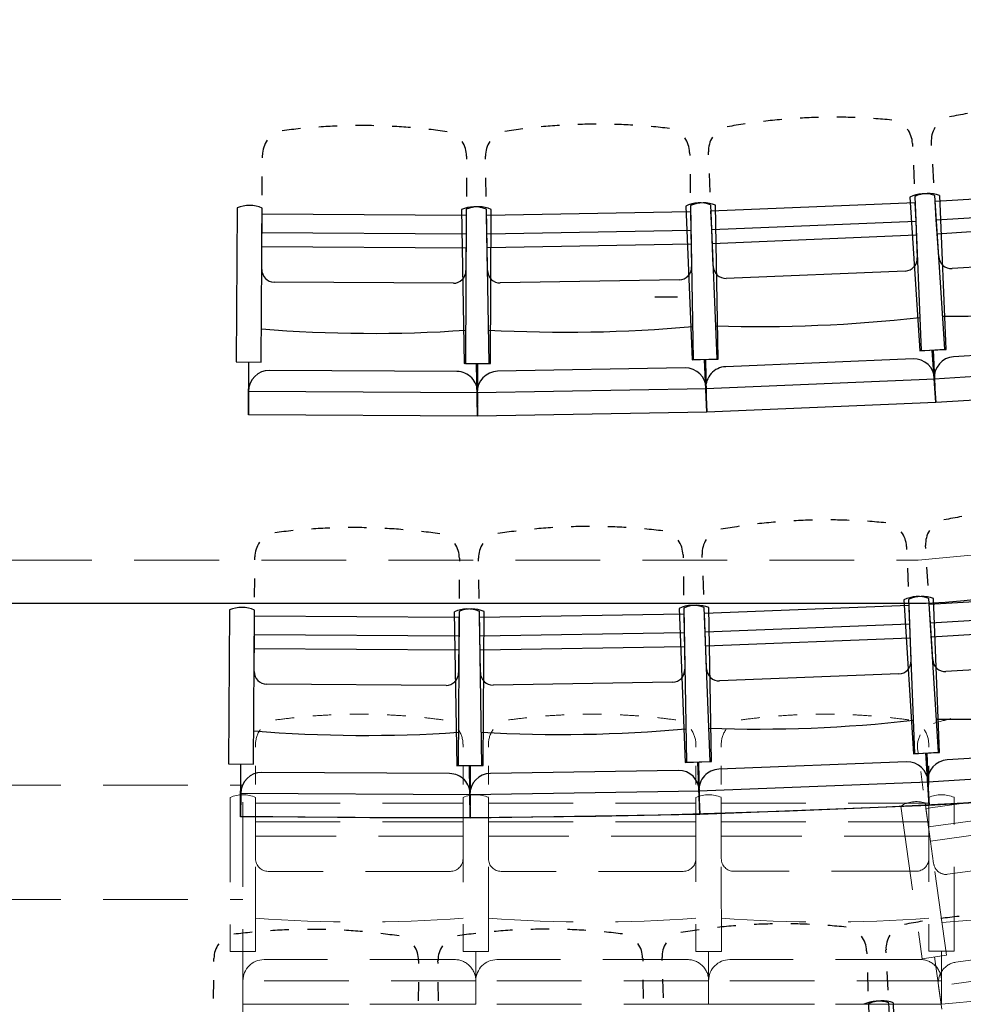
# Model space of a CAD drawing. Units: millimetres. Extents: x 2365 to 2831, y 1124 to 1628.
# Drawn here: x 2670 to 2672, y 1585 to 1588 of the extents above; entities that cross this region are included whole.
import ezdxf

# ---------------------------------------------------------------- set-up
doc = ezdxf.new("R2010")
doc.units = ezdxf.units.MM
doc.linetypes.add('ALL_2', pattern=[0.27, 0.2, -0.07])
doc.layers.add('GO-BETON ARME - PROJETE', color=5, linetype='ALL_2', lineweight=5)

# ---------------------------------------------------------------- blocks, each defined once
blk = doc.blocks.new('2 balcon')
at = {"layer": 'GO-BETON ARME - PROJETE', "color": 84}
for p, q in [((2652.7596, 1634.1907), (2667.511, 1634.1907)), ((2665.946, 1633.7485), (2665.946, 1633.7556)), ((2666.436, 1633.7557), (2666.436, 1633.7486)), ((2666.496, 1633.7485), (2666.496, 1633.7556)), ((2666.986, 1633.7557), (2666.986, 1633.7486)), ((2667.046, 1633.7486), (2667.046, 1633.7557)), ((2667.5109, 1633.7347), (2667.5099, 1633.7417)), ((2667.536, 1633.7558), (2667.536, 1633.7487)), ((2665.946, 1633.6604), (2665.946, 1633.7044)), ((2666.436, 1633.7045), (2666.436, 1633.6605)), ((2666.496, 1633.6604), (2666.496, 1633.7044)), ((2666.986, 1633.7045), (2666.986, 1633.6605)), ((2667.046, 1633.6605), (2667.046, 1633.7046)), ((2667.5232, 1633.6475), (2667.517, 1633.6911)), ((2667.536, 1633.7047), (2667.536, 1633.6606)), ((2667.5293, 1633.6038), (2667.9987, 1633.6699)), ((2664.6861, 1633.6591), (2665.9161, 1633.6591)), ((2665.9161, 1633.1191), (2665.9161, 1633.6591)), ((2665.886, 1633.6301), (2665.8861, 1633.2661)), ((2665.9461, 1633.2662), (2665.946, 1633.6301)), ((2666.436, 1633.6302), (2666.4361, 1633.2663)), ((2666.436, 1633.6301), (2666.4361, 1633.2661)), ((2666.4961, 1633.2663), (2666.496, 1633.6302)), ((2666.4961, 1633.2662), (2666.496, 1633.6301)), ((2666.986, 1633.6302), (2666.9861, 1633.2663)), ((2666.986, 1633.6302), (2666.9861, 1633.2663)), ((2667.0461, 1633.2663), (2667.046, 1633.6302)), ((2667.0461, 1633.2663), (2667.046, 1633.6302)), ((2667.5781, 1633.2571), (2667.5274, 1633.6175)), ((2667.5354, 1633.5602), (2668.0048, 1633.6263)), ((2667.536, 1633.6303), (2667.5361, 1633.2664)), ((2667.5961, 1633.2664), (2667.596, 1633.6303)), ((2665.946, 1633.6163), (2666.436, 1633.6164)), ((2665.946, 1633.5722), (2665.946, 1633.6163)), ((2666.436, 1633.6164), (2666.436, 1633.5724)), ((2666.496, 1633.6163), (2666.986, 1633.6164)), ((2666.496, 1633.5722), (2666.496, 1633.6163)), ((2666.986, 1633.6164), (2666.986, 1633.5724)), ((2667.046, 1633.6164), (2667.536, 1633.6165)), ((2667.046, 1633.5724), (2667.046, 1633.6164)), ((2667.4699, 1633.6094), (2667.5206, 1633.249)), ((2667.5354, 1633.5602), (2667.5293, 1633.6038)), ((2667.536, 1633.6165), (2667.536, 1633.5725)), ((2665.946, 1633.5722), (2666.436, 1633.5724)), ((2665.946, 1633.4852), (2665.946, 1633.5722)), ((2666.436, 1633.5724), (2666.436, 1633.4854)), ((2666.496, 1633.5722), (2666.986, 1633.5724)), ((2666.496, 1633.4852), (2666.496, 1633.5722)), ((2666.986, 1633.5724), (2666.986, 1633.4854)), ((2667.046, 1633.5724), (2667.536, 1633.5725)), ((2667.046, 1633.4854), (2667.046, 1633.5724)), ((2667.536, 1633.5725), (2667.536, 1633.4855)), ((2668.0095, 1633.593), (2667.5401, 1633.5269)), ((2667.5475, 1633.474), (2667.5354, 1633.5602)), ((2666.436, 1633.5387), (2665.946, 1633.5386)), ((2666.986, 1633.5387), (2666.496, 1633.5386)), ((2667.536, 1633.5388), (2667.046, 1633.5387)), ((2667.9924, 1633.5064), (2667.5805, 1633.4484)), ((2666.406, 1633.4553), (2665.976, 1633.4553)), ((2666.956, 1633.4553), (2666.526, 1633.4553)), ((2667.506, 1633.4555), (2667.076, 1633.4554)), ((2664.6861, 1633.3891), (2665.9161, 1633.3891)), ((2668.031, 1633.3013), (2667.5999, 1633.2406)), ((2665.8861, 1633.2661), (2665.9461, 1633.2662)), ((2665.9161, 1633.1416), (2665.9161, 1633.2662)), ((2666.4161, 1633.2469), (2665.9661, 1633.2468)), ((2666.4361, 1633.2663), (2666.4961, 1633.2663)), ((2666.4361, 1633.2661), (2666.4961, 1633.2662)), ((2666.4661, 1633.1417), (2666.4661, 1633.2663)), ((2666.4661, 1633.1416), (2666.4661, 1633.2662)), ((2666.9661, 1633.2469), (2666.5161, 1633.2468)), ((2666.9861, 1633.2663), (2667.0461, 1633.2663)), ((2666.9861, 1633.2663), (2667.0461, 1633.2663)), ((2667.0161, 1633.1417), (2667.0161, 1633.2663)), ((2667.0161, 1633.1417), (2667.0161, 1633.2663)), ((2667.5161, 1633.247), (2667.0661, 1633.2469)), ((2667.5206, 1633.249), (2667.5781, 1633.2571)), ((2667.5361, 1633.2664), (2667.5961, 1633.2664)), ((2667.5667, 1633.1297), (2667.5493, 1633.2531)), ((2668.0859, 1633.2586), (2667.559, 1633.1844)), ((2667.5661, 1633.1419), (2667.5661, 1633.2664)), ((2666.4661, 1633.1969), (2665.9161, 1633.1968)), ((2665.9161, 1633.1968), (2665.9161, 1633.1416)), ((2667.0161, 1633.1969), (2666.4661, 1633.1968)), ((2666.4661, 1633.1417), (2666.4661, 1633.1969)), ((2666.4661, 1633.1968), (2666.4661, 1633.1416)), ((2667.5661, 1633.197), (2667.0161, 1633.1969)), ((2667.0161, 1633.1969), (2667.0161, 1633.1417)), ((2667.0161, 1633.1417), (2667.0161, 1633.1969)), ((2667.559, 1633.1844), (2667.5667, 1633.1297)), ((2667.5661, 1633.1419), (2667.5661, 1633.197)), ((2667.0161, 1633.1417), (2665.9161, 1633.1415)), ((2666.4661, 1633.1417), (2665.9161, 1633.1416)), ((2667.0161, 1633.1417), (2666.4661, 1633.1416)), ((2667.5661, 1633.1419), (2667.0161, 1633.1417)), ((2667.0161, 1633.1417), (2667.5661, 1633.1417))]:
    blk.add_line(p, q, dxfattribs=at)
for centre, radius, start, end in [((2667.4238, 1636.0731), 1.8844, 272.6513, 356.5707), ((2667.4205, 1636.0766), 2.9385, 272.8404, 345.4644), ((2667.2913, 1632.3727), 1.454, 89.144, 90.8805), ((2666.1913, 1632.3726), 1.454, 96.0899, 97.8264), ((2666.1913, 1632.3726), 1.454, 92.6169, 94.3534), ((2666.1913, 1632.3726), 1.454, 89.144, 90.8805), ((2666.1913, 1632.3726), 1.454, 85.671, 87.4075), ((2666.1913, 1632.3726), 1.454, 82.1981, 83.9346), ((2666.7413, 1632.3726), 1.454, 96.0899, 97.8264), ((2666.7413, 1632.3726), 1.454, 92.6169, 94.3534), ((2666.7413, 1632.3726), 1.454, 89.144, 90.8805), ((2666.7413, 1632.3726), 1.454, 85.671, 87.4075), ((2666.7413, 1632.3726), 1.454, 82.1981, 83.9346), ((2667.2913, 1632.3727), 1.454, 96.0899, 97.8264), ((2667.2913, 1632.3727), 1.454, 92.6169, 94.3534), ((2667.2913, 1632.3727), 1.454, 85.671, 87.4075), ((2667.2913, 1632.3727), 1.454, 82.1981, 83.9346), ((2666.0057, 1633.7556), 0.0597, 144.4959, 180.0122), ((2666.3762, 1633.7556), 0.0597, 0.0122, 35.5286), ((2666.5557, 1633.7556), 0.0597, 144.4959, 180.0122), ((2666.9262, 1633.7556), 0.0597, 0.0122, 35.5286), ((2667.1057, 1633.7557), 0.0597, 144.4959, 180.0122), ((2667.4762, 1633.7558), 0.0597, 0.0122, 35.5286), ((2665.916, 1633.5589), 0.0773, 67.1618, 112.8627), ((2666.466, 1633.559), 0.0773, 67.1618, 112.8627), ((2666.466, 1633.5589), 0.0773, 67.1618, 112.8627), ((2667.016, 1633.559), 0.0773, 67.1618, 112.8627), ((2667.016, 1633.559), 0.0773, 67.1618, 112.8627), ((2667.566, 1633.5591), 0.0773, 67.1618, 112.8627), ((2665.976, 1633.4853), 0.03, 180.0122, 270.0122), ((2666.406, 1633.4853), 0.03, 270.0122, 0.0122), ((2666.526, 1633.4853), 0.03, 180.0122, 270.0122), ((2666.956, 1633.4853), 0.03, 270.0122, 0.0122), ((2667.076, 1633.4854), 0.03, 180.0122, 270.0122), ((2667.506, 1633.4855), 0.03, 270.0122, 0.0122), ((2666.1903, 1636.7349), 3.3993, 265.8791, 274.1454), ((2666.7403, 1636.7349), 3.3993, 265.8791, 274.1454), ((2667.2903, 1636.7351), 3.3993, 265.8791, 274.1454), ((2665.9661, 1633.1968), 0.05, 90.0122, 180.0122), ((2666.4161, 1633.1969), 0.05, 0.0122, 90.0122), ((2666.5161, 1633.1968), 0.05, 90.0122, 180.0122), ((2666.9661, 1633.1969), 0.05, 0.0122, 90.0122), ((2667.0661, 1633.1969), 0.05, 90.0122, 180.0122), ((2667.5161, 1633.197), 0.05, 0.0122, 90.0122)]:
    blk.add_arc(centre, radius, start, end, dxfattribs=at)
for centre, major_axis, start_param, end_param in [((2667.9374, 1632.4052), (-0.2027, 1.4398), 0.106075, 0.136383), ((2667.5671, 1633.7498), (-0.0083, 0.0591), 0.950919, 1.570796), ((2667.5085, 1633.5429), (-0.0108, 0.0765), 5.88437, 6.682001), ((2667.5763, 1633.4781), (-0.0042, 0.0297), 1.570796, 3.141593), ((2667.3292, 1636.725), (-0.4739, 3.3661), 3.069456, 3.213729), ((2667.6069, 1633.1911), (-0.007, 0.0495), 6.283185, 7.853982)]:
    blk.add_ellipse(centre, major_axis=major_axis, ratio=0.967423, start_param=start_param, end_param=end_param, dxfattribs=at)
blk = doc.blocks.new('1B')
at = {"color": 154}
for p, q in [((2727.9211, 1585.9924), (2727.9207, 1585.9994)), ((2727.3498, 1585.9758), (2727.3499, 1585.9688)), ((2727.3946, 1585.9701), (2727.3943, 1585.9771)), ((2727.8761, 1585.9971), (2727.8764, 1585.99)), ((2726.3407, 1585.9629), (2726.3408, 1585.9699)), ((2726.823, 1585.9671), (2726.823, 1585.96)), ((2726.8677, 1585.9603), (2726.8676, 1585.9673)), ((2727.8783, 1585.946), (2727.8801, 1585.902)), ((2727.9268, 1585.9045), (2727.924, 1585.9484)), ((2726.3402, 1585.8748), (2726.3405, 1585.9188)), ((2726.8227, 1585.9159), (2726.8225, 1585.8719)), ((2726.8693, 1585.8722), (2726.8685, 1585.9162)), ((2727.3507, 1585.9247), (2727.3514, 1585.8807)), ((2727.3982, 1585.8821), (2727.3964, 1585.9261)), ((2727.9297, 1585.8605), (2728.4109, 1585.8918)), ((2727.8698, 1585.8704), (2727.8935, 1585.5073)), ((2727.8814, 1585.8717), (2727.8964, 1585.5081)), ((2727.9524, 1585.5111), (2727.9288, 1585.8743)), ((2727.9325, 1585.8165), (2727.9297, 1585.8605)), ((2727.9554, 1585.5105), (2727.9404, 1585.8742)), ((2726.281, 1585.8448), (2726.2788, 1585.4809)), ((2726.3378, 1585.4806), (2726.34, 1585.8445)), ((2726.8107, 1585.8408), (2726.8172, 1585.477)), ((2726.8223, 1585.8416), (2726.8201, 1585.4777)), ((2726.8762, 1585.478), (2726.8698, 1585.8419)), ((2726.87, 1585.8281), (2727.3522, 1585.8366)), ((2726.8792, 1585.4773), (2726.8813, 1585.8412)), ((2727.3405, 1585.8494), (2727.3555, 1585.4857)), ((2727.352, 1585.8504), (2727.3584, 1585.4865)), ((2727.3522, 1585.8366), (2727.353, 1585.7926)), ((2727.4145, 1585.4882), (2727.3995, 1585.8518)), ((2727.4, 1585.838), (2727.8819, 1585.858)), ((2727.4019, 1585.794), (2727.4001, 1585.838)), ((2727.4175, 1585.4876), (2727.411, 1585.8514)), ((2727.8819, 1585.858), (2727.8837, 1585.8139)), ((2727.9325, 1585.8165), (2728.4138, 1585.8479)), ((2726.3397, 1585.7866), (2726.34, 1585.8307)), ((2726.3399, 1585.8307), (2726.8222, 1585.8278)), ((2726.8222, 1585.8278), (2726.8219, 1585.7837)), ((2726.8708, 1585.784), (2726.8701, 1585.8281)), ((2727.4019, 1585.794), (2727.8837, 1585.8139)), ((2727.8837, 1585.8139), (2727.8873, 1585.727)), ((2727.9382, 1585.7297), (2727.9325, 1585.8165)), ((2728.416, 1585.8143), (2727.9347, 1585.783)), ((2726.8708, 1585.784), (2727.353, 1585.7926)), ((2727.353, 1585.7926), (2727.3546, 1585.7056)), ((2727.4055, 1585.7071), (2727.4019, 1585.794)), ((2726.3391, 1585.6996), (2726.3397, 1585.7866)), ((2726.3397, 1585.7866), (2726.8219, 1585.7837)), ((2726.8219, 1585.7837), (2726.8214, 1585.6968)), ((2726.8723, 1585.697), (2726.8708, 1585.784)), ((2727.8851, 1585.7803), (2727.4033, 1585.7604)), ((2726.8217, 1585.7501), (2726.3395, 1585.753)), ((2727.3536, 1585.7589), (2726.8714, 1585.7504)), ((2728.3919, 1585.7292), (2727.9696, 1585.7017)), ((2727.3256, 1585.6751), (2726.9024, 1585.6676)), ((2727.8591, 1585.6958), (2727.4362, 1585.6783)), ((2726.7917, 1585.6669), (2726.3685, 1585.6695)), ((2727.8935, 1585.5073), (2727.9524, 1585.5111)), ((2727.8964, 1585.5081), (2727.9554, 1585.5105)), ((2728.4153, 1585.5218), (2727.9733, 1585.4931)), ((2727.3555, 1585.4857), (2727.4145, 1585.4882)), ((2727.3584, 1585.4865), (2727.4175, 1585.4876)), ((2727.3902, 1585.3625), (2727.385, 1585.487)), ((2727.3902, 1585.3625), (2727.388, 1585.487)), ((2727.8775, 1585.488), (2727.435, 1585.4697)), ((2727.931, 1585.3849), (2727.923, 1585.5092)), ((2727.931, 1585.3849), (2727.9259, 1585.5093)), ((2726.2788, 1585.4809), (2726.3378, 1585.4806)), ((2726.3076, 1585.3562), (2726.3083, 1585.4807)), ((2726.8172, 1585.477), (2726.8762, 1585.478)), ((2726.8201, 1585.4777), (2726.8792, 1585.4773)), ((2726.8489, 1585.353), (2726.8467, 1585.4775)), ((2726.8489, 1585.353), (2726.8496, 1585.4775)), ((2727.3391, 1585.4668), (2726.8962, 1585.459)), ((2728.4677, 1585.4751), (2727.9275, 1585.44)), ((2726.8003, 1585.4584), (2726.3574, 1585.4611)), ((2727.3892, 1585.4177), (2726.8479, 1585.4081)), ((2727.9288, 1585.44), (2727.3879, 1585.4177)), ((2727.3879, 1585.4177), (2727.3902, 1585.3625)), ((2727.3902, 1585.3625), (2727.3892, 1585.4177)), ((2727.9275, 1585.44), (2727.931, 1585.3849)), ((2727.931, 1585.3849), (2727.9288, 1585.44)), ((2728.4712, 1585.4201), (2727.931, 1585.3849)), ((2726.3079, 1585.4114), (2726.3076, 1585.3562)), ((2726.8492, 1585.4081), (2726.3079, 1585.4114)), ((2726.8479, 1585.4081), (2726.8489, 1585.353)), ((2726.8489, 1585.353), (2726.8492, 1585.4081)), ((2727.931, 1585.3849), (2727.3902, 1585.3625)), ((2726.8489, 1585.353), (2726.3076, 1585.3562)), ((2727.3902, 1585.3625), (2726.8489, 1585.353)), ((2727.8621, 1585.0452), (2727.8624, 1585.0381)), ((2727.9077, 1585.0404), (2727.9072, 1585.0475)), ((2727.3342, 1585.0251), (2727.3343, 1585.0181)), ((2727.3797, 1585.0193), (2727.3794, 1585.0263)), ((2726.3229, 1585.0131), (2726.3229, 1585.0202)), ((2726.806, 1585.017), (2726.8059, 1585.01)), ((2726.8513, 1585.0102), (2726.8512, 1585.0172)), ((2727.3831, 1584.9312), (2727.3814, 1584.9753)), ((2727.8641, 1584.9941), (2727.8658, 1584.9501)), ((2727.9131, 1584.9525), (2727.9104, 1584.9965)), ((2726.3223, 1584.925), (2726.3226, 1584.9691)), ((2726.8056, 1584.9659), (2726.8053, 1584.9218)), ((2726.8527, 1584.9221), (2726.852, 1584.9661)), ((2727.335, 1584.974), (2727.3357, 1584.9299)), ((2727.9158, 1584.9085), (2728.398, 1584.9383)), ((2727.3848, 1584.8872), (2727.8675, 1584.9061)), ((2727.8559, 1584.9186), (2727.8784, 1584.5554)), ((2727.867, 1584.9198), (2727.8812, 1584.5562)), ((2727.8675, 1584.9061), (2727.8693, 1584.862)), ((2727.9374, 1584.559), (2727.915, 1584.9223)), ((2727.9185, 1584.8645), (2727.9158, 1584.9085)), ((2727.9403, 1584.5585), (2727.9261, 1584.9221)), ((2726.2629, 1584.8951), (2726.2605, 1584.5312)), ((2726.3197, 1584.5308), (2726.3221, 1584.8947)), ((2726.794, 1584.8908), (2726.8, 1584.5269)), ((2726.8052, 1584.8916), (2726.8028, 1584.5276)), ((2726.8591, 1584.5279), (2726.8532, 1584.8918)), ((2726.8534, 1584.878), (2727.3365, 1584.8859)), ((2726.862, 1584.5273), (2726.8643, 1584.8912)), ((2727.3251, 1584.8987), (2727.3393, 1584.535)), ((2727.3362, 1584.8997), (2727.3422, 1584.5358)), ((2727.3364, 1584.8859), (2727.3372, 1584.8418)), ((2727.3985, 1584.5373), (2727.3843, 1584.901)), ((2727.3865, 1584.8432), (2727.3848, 1584.8872)), ((2727.4013, 1584.5367), (2727.3954, 1584.9006)), ((2727.9185, 1584.8645), (2728.4007, 1584.8943)), ((2726.3217, 1584.8369), (2726.322, 1584.8809)), ((2726.322, 1584.8809), (2726.8051, 1584.8778)), ((2726.805, 1584.8778), (2726.8048, 1584.8337)), ((2726.8541, 1584.834), (2726.8534, 1584.878)), ((2727.3865, 1584.8432), (2727.8693, 1584.862)), ((2727.8693, 1584.862), (2727.8726, 1584.7751)), ((2727.9239, 1584.7777), (2727.9185, 1584.8645)), ((2728.4028, 1584.8608), (2727.9206, 1584.8309)), ((2726.3211, 1584.7499), (2726.3217, 1584.8369)), ((2726.3217, 1584.8369), (2726.8048, 1584.8337)), ((2726.8541, 1584.834), (2727.3372, 1584.8418)), ((2727.3372, 1584.8418), (2727.3386, 1584.7548)), ((2727.3899, 1584.7562), (2727.3865, 1584.8432)), ((2726.8048, 1584.8337), (2726.8042, 1584.7467)), ((2726.8556, 1584.747), (2726.8541, 1584.834)), ((2727.8706, 1584.8284), (2727.3878, 1584.8096)), ((2726.8046, 1584.8001), (2726.3215, 1584.8032)), ((2727.3377, 1584.8082), (2726.8547, 1584.8003)), ((2728.3784, 1584.7757), (2727.9553, 1584.7496)), ((2727.8443, 1584.744), (2727.4206, 1584.7274)), ((2726.7744, 1584.7169), (2726.3505, 1584.7197)), ((2727.3095, 1584.7243), (2726.8856, 1584.7175)), ((2727.8784, 1584.5554), (2727.9374, 1584.559)), ((2727.8812, 1584.5562), (2727.9403, 1584.5585)), ((2727.9156, 1584.4329), (2727.9079, 1584.5572)), ((2727.9156, 1584.4329), (2727.9107, 1584.5573)), ((2728.4011, 1584.5683), (2727.9583, 1584.5409)), ((2727.3393, 1584.535), (2727.3985, 1584.5373)), ((2727.3422, 1584.5358), (2727.4013, 1584.5367)), ((2727.3738, 1584.4117), (2727.3689, 1584.5362)), ((2727.3738, 1584.4117), (2727.3717, 1584.5362)), ((2727.8622, 1584.5361), (2727.4189, 1584.5188)), ((2726.2605, 1584.5312), (2726.3197, 1584.5308)), ((2726.2893, 1584.4064), (2726.2901, 1584.531)), ((2726.783, 1584.5084), (2726.3393, 1584.5113)), ((2726.8, 1584.5269), (2726.8591, 1584.5279)), ((2726.8028, 1584.5276), (2726.862, 1584.5273)), ((2726.8316, 1584.4029), (2726.8295, 1584.5274)), ((2726.8316, 1584.4029), (2726.8324, 1584.5274)), ((2727.3228, 1584.5161), (2726.8791, 1584.5089)), ((2728.4534, 1584.5214), (2727.9122, 1584.488)), ((2727.9135, 1584.488), (2727.3716, 1584.4669)), ((2727.9122, 1584.488), (2727.9156, 1584.4329)), ((2727.9156, 1584.4329), (2727.9135, 1584.488)), ((2727.3729, 1584.4669), (2726.8307, 1584.4581)), ((2727.3716, 1584.4669), (2727.3738, 1584.4117)), ((2727.3738, 1584.4117), (2727.3729, 1584.4669)), ((2728.4568, 1584.4664), (2727.9156, 1584.4329)), ((2726.2897, 1584.4616), (2726.2893, 1584.4064)), ((2726.8319, 1584.4581), (2726.2897, 1584.4616)), ((2726.8307, 1584.4581), (2726.8316, 1584.4029)), ((2726.8316, 1584.4029), (2726.8319, 1584.4581)), ((2727.9156, 1584.4329), (2727.3738, 1584.4117)), ((2726.8316, 1584.4029), (2726.2893, 1584.4064)), ((2727.3738, 1584.4117), (2726.8316, 1584.4029)), ((2727.814, 1584.0848), (2727.8136, 1584.0919)), ((2726.2261, 1584.0648), (2726.2262, 1584.0718)), ((2727.2389, 1584.0726), (2727.2389, 1584.0655)), ((2727.2849, 1584.0666), (2727.2847, 1584.0736)), ((2727.7679, 1584.0898), (2727.7681, 1584.0828)), ((2726.7096, 1584.0669), (2726.7095, 1584.0598)), ((2726.7555, 1584.0599), (2726.7554, 1584.0669)), ((2727.2395, 1584.0215), (2727.24, 1583.9774)), ((2727.2878, 1583.9785), (2727.2864, 1584.0225)), ((2727.7696, 1584.0387), (2727.771, 1583.9947)), ((2727.8189, 1583.9968), (2727.8164, 1584.0408)), ((2726.2252, 1583.9767), (2726.2256, 1584.0207)), ((2726.7091, 1584.0158), (2726.7086, 1583.9717)), ((2726.7565, 1583.9718), (2726.756, 1584.0158)), ((2727.7721, 1583.9644), (2727.7843, 1583.6007)), ((2727.8407, 1583.6032), (2727.8205, 1583.9666)), ((2727.8435, 1583.6027), (2727.8313, 1583.9664))]:
    blk.add_line(p, q, dxfattribs=at)
blk.add_arc((2726.7077, 1608.407), 24.0026, 269.00132, 280.65064, dxfattribs=at)
for centre, major_axis, ratio, start_param, end_param in [((2727.6924, 1584.6053), (-0.0601, 1.4527), 0.98427, 0.045461, 0.075768), ((2727.6924, 1584.6053), (-0.0601, 1.4527), 0.98427, 6.268032, 6.298339), ((2727.6924, 1584.6053), (-0.0601, 1.4527), 0.98427, 6.207417, 6.237724), ((2727.6924, 1584.6053), (-0.0601, 1.4527), 0.98427, 6.146803, 6.17711), ((2728.2511, 1584.635), (-0.0945, 1.4509), 0.98427, 0.106075, 0.136383), ((2726.5736, 1584.5855), (-0.0087, -1.454), 0.98427, 3.247668, 3.277975), ((2726.5736, 1584.5855), (-0.0087, -1.454), 0.98427, 3.187054, 3.217361), ((2726.5736, 1584.5855), (-0.0087, -1.454), 0.98427, 3.126439, 3.156746), ((2726.5736, 1584.5855), (-0.0087, -1.454), 0.98427, 3.065824, 3.096132), ((2726.5736, 1584.5855), (-0.0087, -1.454), 0.98427, 3.00521, 3.035517), ((2727.1331, 1584.5888), (-0.0257, 1.4538), 0.98427, 0.106075, 0.136383), ((2727.1331, 1584.5888), (-0.0257, 1.4538), 0.98427, 0.045461, 0.075768), ((2727.1331, 1584.5888), (-0.0257, 1.4538), 0.98427, 6.268032, 6.298339), ((2727.1331, 1584.5888), (-0.0257, 1.4538), 0.98427, 6.207417, 6.237724), ((2727.1331, 1584.5888), (-0.0257, 1.4538), 0.98427, 6.146803, 6.17711), ((2727.6924, 1584.6053), (-0.0601, 1.4527), 0.98427, 0.106075, 0.136383), ((2727.8174, 1585.9946), (-0.0025, 0.0597), 0.98427, 4.712389, 5.332267), ((2727.9793, 1586.0033), (-0.0039, 0.0596), 0.98427, 0.950919, 1.570796), ((2726.3996, 1585.9696), (-0.0004, -0.0597), 0.98427, 4.092511, 4.712389), ((2726.7642, 1585.9674), (-0.0004, -0.0597), 0.98427, 1.570796, 2.190674), ((2726.9264, 1585.9683), (-0.0011, 0.0597), 0.98427, 0.950919, 1.570796), ((2727.291, 1585.9748), (-0.0011, 0.0597), 0.98427, 4.712389, 5.332267), ((2727.4531, 1585.9796), (-0.0025, 0.0597), 0.98427, 0.950919, 1.570796), ((2727.3729, 1585.7795), (-0.0032, 0.0772), 0.98427, 5.88437, 6.682001), ((2727.3828, 1585.7797), (-0.0014, 0.0772), 0.98427, 5.88437, 6.682001), ((2727.9039, 1585.8013), (-0.005, 0.0771), 0.98427, 5.88437, 6.682001), ((2727.9138, 1585.8018), (-0.0032, 0.0772), 0.98427, 5.88437, 6.682001), ((2726.3101, 1585.7735), (-0.0005, -0.0773), 0.98427, 2.742777, 3.540408), ((2726.8415, 1585.7702), (-0.0014, 0.0772), 0.98427, 5.88437, 6.682001), ((2726.8514, 1585.7702), (-0.0005, -0.0773), 0.98427, 2.742777, 3.540408), ((2727.8578, 1585.7258), (-0.0012, 0.03), 0.98427, 3.141593, 4.712389), ((2727.9677, 1585.7316), (-0.0019, 0.0299), 0.98427, 1.570796, 3.141593), ((2726.3687, 1585.6995), (-0.0002, -0.03), 0.98427, 4.712389, 6.283185), ((2726.7919, 1585.6969), (-0.0002, -0.03), 0.98427, 6.283185, 7.853982), ((2726.9019, 1585.6976), (-0.0005, 0.03), 0.98427, 1.570796, 3.141593), ((2727.325, 1585.7051), (-0.0005, 0.03), 0.98427, 3.141593, 4.712389), ((2727.435, 1585.7083), (-0.0012, 0.03), 0.98427, 1.570796, 3.141593), ((2727.9677, 1588.9882), (-0.2208, 3.3921), 0.98427, 3.069456, 3.213729), ((2727.5121, 1588.9639), (-0.1405, 3.3964), 0.98427, 3.069456, 3.213729), ((2726.5998, 1588.9478), (-0.0204, -3.3992), 0.98427, 6.211049, 6.355322), ((2727.056, 1588.9505), (-0.0601, 3.3987), 0.98427, 3.069456, 3.213729), ((2727.8796, 1585.438), (-0.0021, 0.05), 0.98427, 4.712389, 6.283185), ((2727.9766, 1585.4432), (-0.0032, 0.0499), 0.98427, 0, 1.570796), ((2727.34, 1585.4168), (-0.0009, 0.05), 0.98427, 4.712389, 6.283185), ((2727.437, 1585.4197), (-0.0021, 0.05), 0.98427, 6.283185, 7.853982), ((2726.3571, 1585.4111), (-0.0003, -0.05), 0.98427, 3.141593, 4.712389), ((2726.8, 1585.4084), (-0.0003, -0.05), 0.98427, 1.570796, 3.141593), ((2726.8971, 1585.409), (-0.0009, 0.05), 0.98427, 0, 1.570796), ((2728.2337, 1583.682), (-0.0898, 1.4512), 0.985932, 0.106075, 0.136383), ((2727.1152, 1583.6383), (-0.0236, 1.4538), 0.985932, 6.268032, 6.298339), ((2727.1152, 1583.6383), (-0.0236, 1.4538), 0.985932, 6.207417, 6.237724), ((2727.6747, 1583.6538), (-0.0567, 1.4529), 0.985932, 0.106075, 0.136383), ((2727.6747, 1583.6538), (-0.0567, 1.4529), 0.985932, 0.045461, 0.075768), ((2727.6747, 1583.6538), (-0.0567, 1.4529), 0.985932, 6.268032, 6.298339), ((2727.6747, 1583.6538), (-0.0567, 1.4529), 0.985932, 6.207417, 6.237724), ((2727.6747, 1583.6538), (-0.0567, 1.4529), 0.985932, 6.146803, 6.17711), ((2726.5554, 1583.6356), (-0.0095, -1.454), 0.985932, 3.247668, 3.277975), ((2726.5554, 1583.6356), (-0.0095, -1.454), 0.985932, 3.187054, 3.217361), ((2726.5554, 1583.6356), (-0.0095, -1.454), 0.985932, 3.126439, 3.156746), ((2726.5554, 1583.6356), (-0.0095, -1.454), 0.985932, 3.065825, 3.096132), ((2726.5554, 1583.6356), (-0.0095, -1.454), 0.985932, 3.00521, 3.035517), ((2727.1152, 1583.6383), (-0.0236, 1.4538), 0.985932, 0.106075, 0.136383), ((2727.1152, 1583.6383), (-0.0236, 1.4538), 0.985932, 0.045461, 0.075768), ((2727.1152, 1583.6383), (-0.0236, 1.4538), 0.985932, 6.146803, 6.17711), ((2727.8032, 1585.0429), (-0.0023, 0.0597), 0.985932, 4.712389, 5.332267), ((2727.966, 1585.0511), (-0.0037, 0.0596), 0.985932, 0.950919, 1.570796), ((2726.3818, 1585.0198), (-0.0004, -0.0597), 0.985932, 4.092511, 4.712389), ((2726.7471, 1585.0174), (-0.0004, -0.0597), 0.985932, 1.570796, 2.190674), ((2726.9101, 1585.0182), (-0.001, 0.0597), 0.985932, 0.950919, 1.570796), ((2727.2753, 1585.0241), (-0.001, 0.0597), 0.985932, 4.712389, 5.332267), ((2727.4382, 1585.0286), (-0.0023, 0.0597), 0.985932, 0.950919, 1.570796), ((2727.8898, 1584.8494), (-0.0048, 0.0771), 0.985932, 5.88437, 6.682001), ((2727.8993, 1584.8498), (-0.003, 0.0772), 0.985932, 5.88437, 6.682001), ((2727.3575, 1584.8287), (-0.003, 0.0772), 0.985932, 5.88437, 6.682001), ((2727.367, 1584.829), (-0.0013, 0.0772), 0.985932, 5.88437, 6.682001), ((2726.292, 1584.8237), (-0.0005, -0.0773), 0.985932, 2.742777, 3.540408), ((2726.8248, 1584.8201), (-0.0013, 0.0772), 0.985932, 5.88437, 6.682001), ((2726.8343, 1584.8202), (-0.0005, -0.0773), 0.985932, 2.742777, 3.540408), ((2727.8431, 1584.7739), (-0.0012, 0.03), 0.985932, 3.141593, 4.712389), ((2727.9534, 1584.7795), (-0.0019, 0.0299), 0.985932, 1.570796, 3.141593), ((2726.3507, 1584.7497), (-0.0002, -0.03), 0.985932, 4.712389, 6.283185), ((2726.7746, 1584.7469), (-0.0002, -0.03), 0.985932, 6.283185, 7.853982), ((2726.8851, 1584.7475), (-0.0005, 0.03), 0.985932, 1.570796, 3.141593), ((2727.309, 1584.7543), (-0.0005, 0.03), 0.985932, 3.141593, 4.712389), ((2727.4195, 1584.7574), (-0.0012, 0.03), 0.985932, 1.570796, 3.141593), ((2727.9644, 1588.036), (-0.2099, 3.3928), 0.985932, 3.069456, 3.213729), ((2727.5045, 1588.0128), (-0.1326, 3.3967), 0.985932, 3.069456, 3.213729), ((2726.5838, 1587.9979), (-0.0221, -3.3992), 0.985932, 6.211049, 6.355322), ((2727.0442, 1588.0001), (-0.0553, 3.3988), 0.985932, 3.069456, 3.213729), ((2727.8642, 1584.4861), (-0.002, 0.05), 0.985932, 4.712389, 6.283185), ((2727.9614, 1584.491), (-0.0031, 0.0499), 0.985932, 0, 1.570796), ((2726.339, 1584.4613), (-0.0003, -0.05), 0.985932, 3.141593, 4.712389), ((2727.3236, 1584.4661), (-0.0008, 0.05), 0.985932, 4.712389, 6.283185), ((2727.4209, 1584.4688), (-0.002, 0.05), 0.985932, 6.283185, 7.853982), ((2726.7826, 1584.4584), (-0.0003, -0.05), 0.985932, 1.570796, 3.141593), ((2726.88, 1584.4589), (-0.0008, 0.05), 0.985932, 0, 1.570796), ((2728.1317, 1582.7244), (-0.0806, 1.4517), 0.986782, 0.045461, 0.075768), ((2726.4537, 1582.6864), (-0.0149, -1.4539), 0.986782, 3.187054, 3.217361), ((2726.4537, 1582.6864), (-0.0149, -1.4539), 0.986782, 3.126439, 3.156746), ((2726.4537, 1582.6864), (-0.0149, -1.4539), 0.986782, 3.065825, 3.096132), ((2727.0133, 1582.6868), (-0.017, 1.4539), 0.986782, 0.045461, 0.075768), ((2727.0133, 1582.6868), (-0.017, 1.4539), 0.986782, 6.268032, 6.298339), ((2727.0133, 1582.6868), (-0.017, 1.4539), 0.986782, 6.207417, 6.237724), ((2727.5727, 1582.6995), (-0.0488, 1.4532), 0.986782, 0.106075, 0.136383), ((2727.5727, 1582.6995), (-0.0488, 1.4532), 0.986782, 0.045461, 0.075768), ((2727.5727, 1582.6995), (-0.0488, 1.4532), 0.986782, 6.268032, 6.298339), ((2727.5727, 1582.6995), (-0.0488, 1.4532), 0.986782, 6.207417, 6.237724), ((2727.5727, 1582.6995), (-0.0488, 1.4532), 0.986782, 6.146803, 6.17711), ((2728.1317, 1582.7244), (-0.0806, 1.4517), 0.986782, 0.106075, 0.136383), ((2726.4537, 1582.6864), (-0.0149, -1.4539), 0.986782, 3.247668, 3.277975), ((2726.4537, 1582.6864), (-0.0149, -1.4539), 0.986782, 3.00521, 3.035517), ((2727.0133, 1582.6868), (-0.017, 1.4539), 0.986782, 0.106076, 0.136383), ((2727.0133, 1582.6868), (-0.017, 1.4539), 0.986782, 6.146803, 6.17711), ((2727.7089, 1584.0878), (-0.002, 0.0597), 0.986782, 4.712389, 5.332267), ((2727.8725, 1584.0951), (-0.0033, 0.0596), 0.986782, 0.950919, 1.570796), ((2726.2851, 1584.0712), (-0.0006, -0.0597), 0.986782, 4.092511, 4.712389), ((2726.6507, 1584.0675), (-0.0006, -0.0597), 0.986782, 1.570796, 2.190674), ((2726.8144, 1584.0676), (-0.0007, 0.0597), 0.986782, 0.950919, 1.570796), ((2727.1799, 1584.0719), (-0.0007, 0.0597), 0.986782, 4.712389, 5.332267), ((2727.3436, 1584.0756), (-0.002, 0.0597), 0.986782, 0.950919, 1.570796), ((2727.7949, 1583.8939), (-0.0043, 0.0771), 0.986782, 5.88437, 6.682001), ((2727.8041, 1583.8943), (-0.0026, 0.0772), 0.986782, 5.88437, 6.682001)]:
    blk.add_ellipse(centre, major_axis=major_axis, ratio=ratio, start_param=start_param, end_param=end_param, dxfattribs=at)
blk = doc.blocks.new('3B')
at = {"color": 30}
for p, q in [((2817.8632, 1585.0689), (2817.8099, 1585.0689)), ((2803.6991, 1584.3457), (2818.4505, 1584.3457))]:
    blk.add_line(p, q, dxfattribs=at)
blk.add_arc((2818.3633, 1586.2281), 1.8844, 272.6513, 356.5707, dxfattribs=at)

msp = doc.modelspace()

# ---------------------------------------------------------------- block references
at = {"color": 154}
for name, p in [('1B', (-55.9284, 1.2853)), ('3B', (-146.4703, 1.8506))]:
    msp.add_blockref(name, p, dxfattribs=at)
at = {"color": 84}
msp.add_blockref('2 balcon', (4.4502, -47.8926), dxfattribs=at)

doc.saveas('drawing.dxf')
